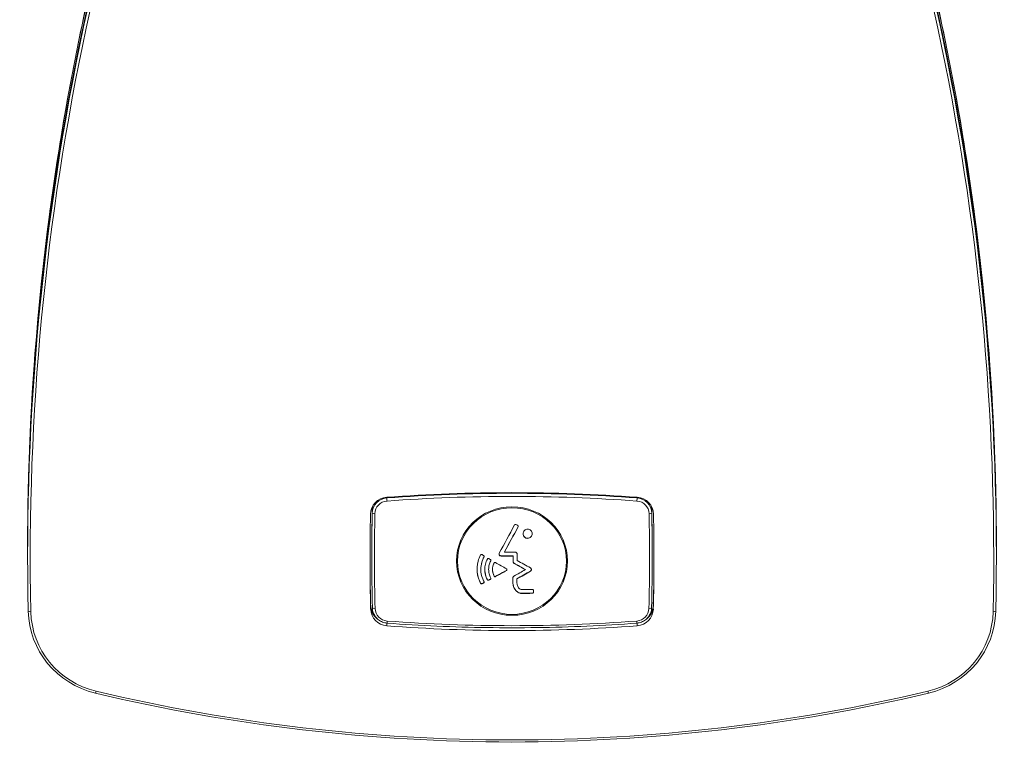
# Model space of a CAD drawing. Units: millimetres. Extents: x -2 to 375, y -2 to 260.
# Drawn here: x -2 to 110, y -2 to 82 of the extents above; entities that cross this region are included whole.
import ezdxf

# ---------------------------------------------------------------- set-up
doc = ezdxf.new("R2010")
doc.units = ezdxf.units.MM
doc.layers.add('Visible (ISO)', color=7, linetype='Continuous', lineweight=15)
doc.layers.add('Visible Narrow (ISO)', color=7, linetype='Continuous', lineweight=15)

msp = doc.modelspace()

# ---------------------------------------------------------------- linework, layer by layer
at = {"layer": 'Visible (ISO)'}
for p, q in [((-0.774, 21.436), (-0.774, 22.163)), ((-0.774, 21.394), (-0.774, 21.436)), ((-0.774, 21.373), (-0.774, 21.061)), ((38.308, 21.436), (38.308, 21.124)), ((53.362, 21.557), (53.362, 21.577)), ((54.807, 20.596), (54.807, 21.33)), ((70.144, 21.436), (70.144, 21.124)), ((109.226, 21.436), (109.226, 22.163)), ((109.226, 21.394), (109.226, 21.436)), ((109.226, 21.373), (109.226, 21.061)), ((54.352, 21.104), (54.352, 21.125)), ((54.352, 21.104), (54.352, 20.466)), ((50.693, 19.607), (50.693, 19.628)), ((51.574, 19.585), (51.574, 19.606)), ((55.746, 19.566), (55.746, 19.587)), ((54.334, 18.639), (54.334, 18.041)), ((54.79, 18.514), (54.79, 18.535)), ((54.79, 18.042), (54.79, 18.514)), ((56.667, 16.99), (56.667, 17.2))]:
    msp.add_line(p, q, dxfattribs=at)
for centre, major_axis, ratio, start_param, end_param in [((299.226, 21.061), (-300, 0), 0.9781476, 5.8494622, 6.304366), ((299.226, 21.394), (-300, 0), 0.9781476, 5.8494622, 6.2832562), ((299.226, 21.436), (-300, 0), 0.9781476, 5.8494622, 6.2831853), ((299.226, 21.436), (-300, 0), 0.9781476, 5.8494622, 6.2831853), ((299.226, 21.373), (-300, 0), 0.9781476, 5.8494622, 6.2831853), ((-190.774, 21.436), (300, 0), 0.9781476, 0, 0.4337231), ((-190.774, 21.436), (300, 0), 0.9781476, 0, 0.4337231), ((-190.774, 21.394), (300, 0), 0.9781476, 6.2831145, 6.7169084), ((-190.774, 21.373), (300, 0), 0.9781476, 0, 0.4337231), ((-190.774, 21.061), (300, 0), 0.9781476, 6.2620046, 6.7169084), ((299.226, 20.999), (-299.7, 0), 0.9781476, 5.8494622, 6.304366), ((-190.774, 20.999), (299.7, 0), 0.9781476, 6.2620046, 6.7169084), ((54.226, -154.61), (187, 0), 0.9781476, 1.4946635, 1.6469291), ((40.155, 25.823), (-2, 0), 0.9781476, 4.7885218, 6.2641497), ((40.155, 26.26), (-1.8, 0), 0.9781476, 5.9267232, 6.2641497), ((68.297, 25.823), (2, 0), 0.9781476, 0.0190356, 1.4946635), ((68.297, 26.26), (1.8, 0), 0.9781476, 0.0190356, 0.3564621), ((299.226, 20.999), (-261.118, 0), 0.9781476, 6.2641497, 6.3063342), ((299.226, 21.436), (-260.918, 0), 0.9781476, 6.2641497, 6.2831853), ((-190.774, 21.436), (260.918, 0), 0.9781476, 0, 0.0190356), ((-190.774, 20.999), (261.118, 0), 0.9781476, 6.2600364, 6.3022209), ((52.659, 26.693), (12.323, 23.205), 0.0992028, 4.5372019, 4.6765432), ((56.141, 29.31), (22.757, -12.631), 0.182718, 4.7494302, 4.7579298), ((53.06, 26.48), (-12.289, -23.141), 0.0992032, 1.4102538, 1.5353693), ((53.06, 26.48), (-12.336, -23.229), 0.0992032, 1.4101619, 1.5347969), ((53.746, 25.047), (22.664, -13.377), 0.1800568, 4.6898827, 4.6977626), ((54.226, 27.023), (26.308, 0), 0.2079117, 4.6795155, 4.7258178), ((299.226, 21.436), (-261.118, 0), 0.9781476, 0.0008547, 0.0231489), ((299.226, 21.436), (-261.118, 0), 0.9781476, 0.0008547, 0.0231489), ((299.226, 21.394), (-261.118, 0), 0.9781476, 0.0007733, 0.0231489), ((299.226, 21.373), (-261.118, 0), 0.9781476, 0.0007326, 0.0231489), ((53.746, 25.047), (22.664, -13.377), 0.1800569, 4.7235911, 4.7314655), ((53.746, 25.047), (22.664, -13.377), 0.1800569, 4.7572393, 4.8118471), ((54.226, 26.578), (-26.225, 0), 0.2079117, 1.5234018, 1.5755792), ((54.226, 26.578), (-26.325, 0), 0.2079117, 1.5235821, 1.575561), ((54.236, 25.877), (-22.625, 13.28), 0.1803072, 1.6863506, 1.7426362), ((54.236, 25.877), (-22.712, 13.331), 0.1803072, 1.6863122, 1.7423837), ((54.463, 26.264), (22.708, -13.329), 0.1803074, 4.8329165, 4.8990403), ((-190.774, 21.436), (261.118, 0), 0.9781476, 6.2600364, 6.2823306), ((-190.774, 21.436), (261.118, 0), 0.9781476, 6.2600364, 6.2823306), ((-190.774, 21.394), (261.118, 0), 0.9781476, 6.2600364, 6.282412), ((-190.774, 21.373), (261.118, 0), 0.9781476, 6.2600364, 6.2824527), ((54.481, 25.428), (-22.589, -13.333), 0.1800569, 1.3712122, 1.4260914), ((54.481, 25.428), (-22.675, -13.384), 0.1800569, 1.3715692, 1.4262389), ((54.976, 24.594), (22.629, 13.387), 0.1799538, 4.5831325, 4.6401582), ((55.204, 24.208), (-22.517, -13.321), 0.1799542, 1.446449, 1.5138573), ((55.204, 24.208), (-22.603, -13.372), 0.1799542, 1.4465188, 1.5136696), ((54.481, 25.428), (-22.589, -13.333), 0.1800566, 1.3033815, 1.3113249), ((54.481, 25.428), (-22.675, -13.384), 0.1800566, 1.3040004, 1.3119129), ((54.481, 25.428), (-22.589, -13.333), 0.1800569, 1.337347, 1.3452756), ((54.481, 25.428), (-22.675, -13.384), 0.1800569, 1.3378342, 1.3457322), ((54.226, 22.722), (26.139, 0), 0.2079117, 4.7565904, 4.8013822), ((54.226, 22.277), (-25.978, 0), 0.2079117, 1.6152718, 1.6603424), ((54.226, 22.277), (-26.079, 0), 0.2079117, 1.6150995, 1.6599947), ((9.291, 15.054), (-10, 0), 0.9781476, 0.0211807, 1.3320345), ((9.291, 14.991), (-9.7, 0), 0.9781476, 0.0211807, 1.3320345), ((40.178, 15.569), (-2, 0), 0.9781476, 0.0231489, 0.6331399), ((40.178, 15.569), (-2, 0), 0.9781476, 0.0231489, 0.733598), ((40.178, 15.527), (-2, 0), 0.9781476, 0.0231489, 0.8430964), ((40.178, 15.507), (-2, 0), 0.9781476, 0.0231489, 0.9200849), ((40.178, 15.132), (-2, 0), 0.9781476, 0.0231489, 1.4947854), ((68.275, 15.132), (2, 0), 0.9781476, 4.7883999, 6.2600364), ((68.275, 15.507), (2, 0), 0.9781476, 5.3631005, 6.2600364), ((68.275, 15.527), (2, 0), 0.9781476, 5.4400889, 6.2600364), ((68.275, 15.569), (2, 0), 0.9781476, 5.5495874, 6.2600364), ((68.275, 15.569), (2, 0), 0.9781476, 5.6500454, 6.2600364), ((99.161, 14.991), (9.7, 0), 0.9781476, 4.9511508, 6.2620046), ((99.161, 15.054), (10, 0), 0.9781476, 4.9511508, 6.2620046), ((54.226, 195.567), (-187, 0), 0.9781476, 1.4947854, 1.6468073), ((54.226, 195.567), (-199.7, 0), 0.9781476, 1.3320345, 1.8095581), ((54.226, 195.63), (200, 0), 0.9781476, 4.4736272, 4.9511508)]:
    msp.add_ellipse(centre, major_axis=major_axis, ratio=ratio, start_param=start_param, end_param=end_param, dxfattribs=at)
for points, knots in [([(-0.774, 22.163), (-0.774, 30.649), (-0.397, 39.134), (1.106, 56.042), (2.233, 64.463), (5.228, 81.18), (7.096, 89.474), (11.56, 105.874), (14.156, 113.979), (20.056, 129.938), (23.36, 137.793), (27.006, 145.492)], [3.14159265, 3.14159265, 3.14159265, 3.14159265, 3.22833727, 3.22833727, 3.31508189, 3.31508189, 3.40182651, 3.40182651, 3.48857112, 3.48857112, 3.57531574, 3.57531574, 3.57531574, 3.57531574]), ([(81.447, 145.492), (85.092, 137.793), (88.396, 129.938), (94.296, 113.979), (96.892, 105.874), (101.357, 89.474), (103.225, 81.18), (106.22, 64.463), (107.347, 56.042), (108.85, 39.134), (109.226, 30.649), (109.226, 22.163)], [5.84946222, 5.84946222, 5.84946222, 5.84946222, 5.93620684, 5.93620684, 6.02295146, 6.02295146, 6.10969607, 6.10969607, 6.19644069, 6.19644069, 6.28318531, 6.28318531, 6.28318531, 6.28318531]), ([(54.518, 24.639), (54.526, 24.653), (54.535, 24.665), (54.559, 24.685), (54.573, 24.692), (54.602, 24.701), (54.617, 24.703), (54.64, 24.701), (54.648, 24.699), (54.663, 24.694), (54.671, 24.691), (54.678, 24.687)], [0, 0, 0, 0, 0.004662161, 0.004662161, 0.009230557, 0.009230557, 0.013856089, 0.013856089, 0.016200228, 0.016200228, 0.018613997, 0.018613997, 0.018613997, 0.018613997]), ([(54.872, 24.582), (54.885, 24.575), (54.896, 24.565), (54.915, 24.542), (54.923, 24.529), (54.932, 24.499), (54.934, 24.484), (54.932, 24.46), (54.931, 24.452), (54.926, 24.436), (54.923, 24.428), (54.919, 24.421)], [0, 0, 0, 0, 0.004500471, 0.004500471, 0.009024018, 0.009024018, 0.013740228, 0.013740228, 0.016180334, 0.016180334, 0.018695544, 0.018695544, 0.018695544, 0.018695544]), ([(54.933, 24.488), (54.933, 24.487), (54.932, 24.486), (54.931, 24.47), (54.926, 24.456), (54.919, 24.442)], [-0.0048775583, -0.0048775583, -0.0048775583, -0.0048775583, -0.0046419349, -0.0046419349, 0, 0, 0, 0]), ([(55.491, 23.63), (55.491, 23.695), (55.504, 23.765), (55.557, 23.895), (55.597, 23.954), (55.689, 24.048), (55.748, 24.088), (55.875, 24.143), (55.945, 24.158), (56.075, 24.159), (56.145, 24.147), (56.273, 24.096), (56.331, 24.057), (56.424, 23.965), (56.463, 23.907), (56.516, 23.779), (56.529, 23.71), (56.529, 23.579), (56.516, 23.509), (56.463, 23.379), (56.423, 23.32), (56.331, 23.227), (56.273, 23.186), (56.145, 23.131), (56.075, 23.117), (55.945, 23.115), (55.876, 23.127), (55.748, 23.178), (55.69, 23.217), (55.597, 23.309), (55.557, 23.367), (55.504, 23.495), (55.491, 23.564), (55.491, 23.63)], [0, 0, 0, 0, 0.01976303, 0.01976303, 0.03952606, 0.03952606, 0.05917122, 0.05917122, 0.07881639, 0.07881639, 0.09839212, 0.09839212, 0.11796785, 0.11796785, 0.13760633, 0.13760633, 0.15724481, 0.15724481, 0.1770083, 0.1770083, 0.19677179, 0.19677179, 0.21641596, 0.21641596, 0.23606014, 0.23606014, 0.25560784, 0.25560784, 0.27515554, 0.27515554, 0.29482122, 0.29482122, 0.3144869, 0.3144869, 0.3144869, 0.3144869]), ([(56.529, 23.655), (56.528, 23.592), (56.515, 23.526), (56.463, 23.4), (56.423, 23.341), (56.331, 23.248), (56.273, 23.207), (56.145, 23.152), (56.075, 23.138), (55.945, 23.136), (55.876, 23.148), (55.748, 23.199), (55.69, 23.238), (55.597, 23.33), (55.557, 23.388), (55.505, 23.512), (55.492, 23.578), (55.491, 23.64)], [0.15830306, 0.15830306, 0.15830306, 0.15830306, 0.17701611, 0.17701611, 0.19678121, 0.19678121, 0.21642607, 0.21642607, 0.23607092, 0.23607092, 0.25561856, 0.25561856, 0.2751662, 0.2751662, 0.29483273, 0.29483273, 0.31345024, 0.31345024, 0.31345024, 0.31345024]), ([(50.666, 18.01), (50.457, 18.39), (50.325, 18.804), (50.231, 19.617), (50.247, 20.057), (50.444, 20.763), (50.542, 21.002), (50.666, 21.228), (50.666, 21.228), (50.673, 21.24), (50.682, 21.251), (50.704, 21.269), (50.717, 21.276), (50.746, 21.285), (50.761, 21.286), (50.785, 21.284), (50.794, 21.282), (50.812, 21.277), (50.82, 21.273), (50.828, 21.268)], [0, 0, 0, 0, 0.13297497, 0.13297497, 0.25220248, 0.25220248, 0.31646092, 0.31646092, 0.3164666, 0.3164666, 0.33200732, 0.33200732, 0.3475721, 0.3475721, 0.36394335, 0.36394335, 0.3734157, 0.3734157, 0.38318213, 0.38318213, 0.38318213, 0.38318213]), ([(52.984, 21.111), (52.951, 21.111), (52.919, 21.117), (52.862, 21.141), (52.838, 21.157), (52.804, 21.192), (52.783, 21.216), (52.756, 21.279), (52.751, 21.308), (52.751, 21.356), (52.753, 21.374), (52.762, 21.41), (52.769, 21.428), (52.778, 21.444)], [0, 0, 0, 0, 0.009810194, 0.009810194, 0.018420714, 0.018420714, 0.02447666, 0.02447666, 0.02900031, 0.02900031, 0.031855525, 0.031855525, 0.034780419, 0.034780419, 0.034780419, 0.034780419]), ([(52.984, 21.131), (52.96, 21.132), (52.935, 21.135), (52.889, 21.149), (52.867, 21.16), (52.837, 21.18), (52.819, 21.195), (52.781, 21.242), (52.768, 21.268), (52.755, 21.314), (52.752, 21.331), (52.751, 21.348)], [-0.070947513, -0.070947513, -0.070947513, -0.070947513, -0.053316135, -0.053316135, -0.035798317, -0.035798317, -0.026780696, -0.026780696, -0.017679543, -0.017679543, -0.012448025, -0.012448025, -0.012448025, -0.012448025]), ([(54.579, 21.554), (54.609, 21.554), (54.638, 21.549), (54.692, 21.527), (54.717, 21.512), (54.759, 21.471), (54.776, 21.447), (54.795, 21.406), (54.799, 21.391), (54.806, 21.361), (54.807, 21.346), (54.807, 21.33)], [0, 0, 0, 0, 0.008819275, 0.008819275, 0.017571104, 0.017571104, 0.026567484, 0.026567484, 0.03120319, 0.03120319, 0.035975192, 0.035975192, 0.035975192, 0.035975192]), ([(38.308, 21.124), (38.308, 20.73), (38.309, 20.336), (38.313, 19.548), (38.316, 19.154), (38.323, 18.367), (38.328, 17.973), (38.339, 17.185), (38.346, 16.791), (38.361, 16.004), (38.369, 15.61), (38.378, 15.216)], [3.141592654, 3.141592654, 3.141592654, 3.141592654, 3.146222439, 3.146222439, 3.150852225, 3.150852225, 3.155482011, 3.155482011, 3.160111797, 3.160111797, 3.164741582, 3.164741582, 3.164741582, 3.164741582]), ([(51.051, 21.027), (50.935, 20.816), (50.847, 20.593), (50.724, 20.121), (50.693, 19.876), (50.693, 19.628)], [-0.15050442, -0.15050442, -0.15050442, -0.15050442, -0.07650917, -0.07650917, 0, 0, 0, 0]), ([(51.051, 21.006), (50.948, 20.819), (50.867, 20.621), (50.731, 20.153), (50.693, 19.881), (50.693, 19.607)], [0, 0, 0, 0, 0.06575659, 0.06575659, 0.15040075, 0.15040075, 0.15040075, 0.15040075]), ([(51.006, 21.162), (51.019, 21.154), (51.031, 21.144), (51.049, 21.12), (51.056, 21.106), (51.064, 21.077), (51.066, 21.062), (51.062, 21.033), (51.058, 21.019), (51.051, 21.006)], [0, 0, 0, 0, 0.004612089, 0.004612089, 0.009147643, 0.009147643, 0.013788839, 0.013788839, 0.018216146, 0.018216146, 0.018216146, 0.018216146]), ([(51.064, 21.071), (51.064, 21.071), (51.064, 21.07), (51.062, 21.055), (51.058, 21.04), (51.051, 21.027)], [-0.0047480712, -0.0047480712, -0.0047480712, -0.0047480712, -0.0045756432, -0.0045756432, 0, 0, 0, 0]), ([(51.591, 18.366), (51.578, 18.359), (51.563, 18.355), (51.533, 18.351), (51.518, 18.353), (51.488, 18.361), (51.473, 18.368), (51.449, 18.387), (51.438, 18.398), (51.421, 18.428), (51.378, 18.509), (51.206, 18.913), (51.139, 19.233), (51.131, 19.773), (51.155, 19.988), (51.256, 20.397), (51.331, 20.59), (51.428, 20.772)], [0, 0, 0, 0, 0.00467443, 0.00467443, 0.009277509, 0.009277509, 0.013995518, 0.013995518, 0.018721863, 0.018721863, 0.02433118, 0.02433118, 0.040654634, 0.040654634, 0.051427307, 0.051427307, 0.061711464, 0.061711464, 0.061711464, 0.061711464]), ([(51.428, 20.772), (51.435, 20.786), (51.444, 20.797), (51.467, 20.816), (51.481, 20.823), (51.51, 20.832), (51.525, 20.834), (51.549, 20.832), (51.558, 20.83), (51.575, 20.825), (51.583, 20.821), (51.591, 20.816)], [0, 0, 0, 0, 0.004586568, 0.004586568, 0.009141009, 0.009141009, 0.01382494, 0.01382494, 0.016476972, 0.016476972, 0.019222808, 0.019222808, 0.019222808, 0.019222808]), ([(51.815, 20.579), (51.737, 20.432), (51.677, 20.276), (51.595, 19.948), (51.574, 19.778), (51.574, 19.606)], [-0.10436577, -0.10436577, -0.10436577, -0.10436577, -0.05304314, -0.05304314, 0, 0, 0, 0]), ([(51.815, 20.558), (51.742, 20.421), (51.686, 20.277), (51.598, 19.95), (51.574, 19.769), (51.574, 19.585)], [0, 0, 0, 0, 0.04771891, 0.04771891, 0.10429116, 0.10429116, 0.10429116, 0.10429116]), ([(51.77, 20.712), (51.783, 20.704), (51.795, 20.694), (51.813, 20.67), (51.82, 20.657), (51.828, 20.629), (51.829, 20.613), (51.826, 20.584), (51.822, 20.571), (51.815, 20.558)], [0, 0, 0, 0, 0.004541639, 0.004541639, 0.009012936, 0.009012936, 0.013640755, 0.013640755, 0.018002053, 0.018002053, 0.018002053, 0.018002053]), ([(52.191, 18.829), (52.091, 19.029), (52.033, 19.244), (52.006, 19.655), (52.023, 19.877), (52.116, 20.151), (52.131, 20.192), (52.159, 20.255), (52.169, 20.278), (52.185, 20.31), (52.189, 20.321), (52.203, 20.343), (52.212, 20.354), (52.236, 20.372), (52.249, 20.378), (52.279, 20.386), (52.294, 20.388), (52.318, 20.385), (52.325, 20.383), (52.341, 20.378), (52.349, 20.375), (52.356, 20.37)], [0, 0, 0, 0, 0.06862869, 0.06862869, 0.12690667, 0.12690667, 0.1372573, 0.1372573, 0.14315232, 0.14315232, 0.14586926, 0.14586926, 0.14930145, 0.14930145, 0.15276791, 0.15276791, 0.15636191, 0.15636191, 0.15822115, 0.15822115, 0.16014728, 0.16014728, 0.16014728, 0.16014728]), ([(54.466, 20.294), (54.444, 20.306), (54.424, 20.322), (54.391, 20.359), (54.378, 20.38), (54.357, 20.43), (54.352, 20.458), (54.352, 20.487)], [-0.024008605, -0.024008605, -0.024008605, -0.024008605, -0.016333904, -0.016333904, -0.008780282, -0.008780282, 0, 0, 0, 0]), ([(54.466, 20.273), (54.441, 20.287), (54.418, 20.306), (54.385, 20.347), (54.373, 20.369), (54.356, 20.416), (54.352, 20.441), (54.352, 20.466)], [0, 0, 0, 0, 0.008778951, 0.008778951, 0.016333253, 0.016333253, 0.024008686, 0.024008686, 0.024008686, 0.024008686]), ([(70.074, 15.216), (70.084, 15.61), (70.092, 16.004), (70.107, 16.791), (70.113, 17.185), (70.125, 17.973), (70.129, 18.367), (70.137, 19.154), (70.14, 19.548), (70.143, 20.336), (70.144, 20.73), (70.144, 21.124)], [6.260036378, 6.260036378, 6.260036378, 6.260036378, 6.264666164, 6.264666164, 6.26929595, 6.26929595, 6.273925736, 6.273925736, 6.278555521, 6.278555521, 6.283185307, 6.283185307, 6.283185307, 6.283185307]), ([(50.666, 18.031), (50.508, 18.32), (50.393, 18.628), (50.278, 19.173), (50.254, 19.402), (50.253, 19.631)], [-1.90216709, -1.90216709, -1.90216709, -1.90216709, -1.35510056, -1.35510056, -0.97123776, -0.97123776, -0.97123776, -0.97123776]), ([(50.693, 19.607), (50.693, 19.24), (50.761, 18.879), (50.926, 18.461), (50.959, 18.387), (51.011, 18.281), (51.027, 18.249), (51.045, 18.215), (51.047, 18.213), (51.048, 18.209), (51.049, 18.208), (51.051, 18.204), (51.051, 18.204), (51.059, 18.19), (51.063, 18.176), (51.065, 18.147), (51.064, 18.133), (51.055, 18.106), (51.049, 18.093), (51.03, 18.071), (51.019, 18.062), (51.006, 18.055)], [0, 0, 0, 0, 0.11326599, 0.11326599, 0.13832413, 0.13832413, 0.14942573, 0.14942573, 0.1501776, 0.1501776, 0.15059134, 0.15059134, 0.15154429, 0.15154429, 0.16197322, 0.16197322, 0.17238844, 0.17238844, 0.18261683, 0.18261683, 0.19310794, 0.19310794, 0.19310794, 0.19310794]), ([(51.591, 18.387), (51.583, 18.383), (51.575, 18.38), (51.558, 18.375), (51.549, 18.374), (51.525, 18.373), (51.51, 18.375), (51.481, 18.385), (51.468, 18.393), (51.439, 18.417), (51.43, 18.433), (51.392, 18.505), (51.366, 18.561), (51.31, 18.689), (51.282, 18.762), (51.169, 19.108), (51.135, 19.37), (51.134, 19.606)], [-0.24284858, -0.24284858, -0.24284858, -0.24284858, -0.24086862, -0.24086862, -0.23895871, -0.23895871, -0.2356086, -0.2356086, -0.23235449, -0.23235449, -0.22738894, -0.22738894, -0.21294873, -0.21294873, -0.19445397, -0.19445397, -0.12673998, -0.12673998, -0.12673998, -0.12673998]), ([(51.574, 19.585), (51.574, 19.424), (51.592, 19.264), (51.67, 18.935), (51.732, 18.768), (51.815, 18.611)], [0, 0, 0, 0, 0.04970808, 0.04970808, 0.10433287, 0.10433287, 0.10433287, 0.10433287]), ([(52.191, 18.849), (52.131, 18.97), (52.086, 19.097), (52.029, 19.346), (52.015, 19.467), (52.014, 19.587)], [-0.100519239, -0.100519239, -0.100519239, -0.100519239, -0.079657378, -0.079657378, -0.060753303, -0.060753303, -0.060753303, -0.060753303]), ([(53.6, 19.658), (53.613, 19.65), (53.625, 19.64), (53.643, 19.617), (53.65, 19.604), (53.658, 19.576), (53.659, 19.561), (53.656, 19.532), (53.651, 19.517), (53.639, 19.495), (53.633, 19.487), (53.618, 19.472), (53.609, 19.466), (53.6, 19.46)], [0, 0, 0, 0, 0.004660025, 0.004660025, 0.009057406, 0.009057406, 0.013650412, 0.013650412, 0.01836957, 0.01836957, 0.021485809, 0.021485809, 0.024780295, 0.024780295, 0.024780295, 0.024780295]), ([(53.658, 19.569), (53.657, 19.562), (53.656, 19.555), (53.65, 19.534), (53.643, 19.521), (53.625, 19.498), (53.613, 19.489), (53.6, 19.481)], [-0.011323194, -0.011323194, -0.011323194, -0.011323194, -0.009079168, -0.009079168, -0.004669683, -0.004669683, 0, 0, 0, 0]), ([(56.315, 19.767), (56.341, 19.753), (56.363, 19.734), (56.4, 19.689), (56.414, 19.663), (56.43, 19.607), (56.432, 19.577), (56.424, 19.52), (56.415, 19.492), (56.39, 19.45), (56.378, 19.434), (56.35, 19.406), (56.334, 19.394), (56.316, 19.383)], [0, 0, 0, 0, 0.008891534, 0.008891534, 0.017918248, 0.017918248, 0.027034912, 0.027034912, 0.035857289, 0.035857289, 0.041934114, 0.041934114, 0.048066661, 0.048066661, 0.048066661, 0.048066661]), ([(56.429, 19.587), (56.429, 19.57), (56.426, 19.554), (56.413, 19.51), (56.4, 19.484), (56.363, 19.438), (56.341, 19.419), (56.316, 19.404)], [-0.02286749, -0.02286749, -0.02286749, -0.02286749, -0.01766173, -0.01766173, -0.008779708, -0.008779708, 0, 0, 0, 0]), ([(50.828, 17.983), (50.82, 17.979), (50.812, 17.975), (50.794, 17.971), (50.785, 17.969), (50.761, 17.969), (50.746, 17.971), (50.717, 17.981), (50.705, 17.988), (50.682, 18.007), (50.673, 18.018), (50.666, 18.031)], [-0.018972752, -0.018972752, -0.018972752, -0.018972752, -0.01618101, -0.01618101, -0.013482216, -0.013482216, -0.00883495, -0.00883495, -0.004420205, -0.004420205, 0, 0, 0, 0]), ([(50.828, 17.962), (50.815, 17.955), (50.8, 17.95), (50.769, 17.947), (50.754, 17.948), (50.724, 17.957), (50.71, 17.964), (50.691, 17.978), (50.685, 17.983), (50.675, 17.996), (50.67, 18.003), (50.666, 18.01)], [0, 0, 0, 0, 0.004686248, 0.004686248, 0.009326454, 0.009326454, 0.014004492, 0.014004492, 0.01645296, 0.01645296, 0.018985784, 0.018985784, 0.018985784, 0.018985784]), ([(51.064, 18.162), (51.063, 18.155), (51.062, 18.149), (51.056, 18.128), (51.049, 18.115), (51.031, 18.093), (51.019, 18.084), (51.006, 18.077)], [-0.011354742, -0.011354742, -0.011354742, -0.011354742, -0.009224054, -0.009224054, -0.004639958, -0.004639958, 0, 0, 0, 0]), ([(51.815, 18.611), (51.822, 18.597), (51.826, 18.583), (51.829, 18.554), (51.828, 18.539), (51.819, 18.512), (51.812, 18.5), (51.794, 18.478), (51.783, 18.469), (51.77, 18.462)], [0, 0, 0, 0, 0.004617209, 0.004617209, 0.009198431, 0.009198431, 0.013551783, 0.013551783, 0.018056993, 0.018056993, 0.018056993, 0.018056993]), ([(51.828, 18.568), (51.827, 18.562), (51.826, 18.555), (51.82, 18.534), (51.813, 18.522), (51.795, 18.499), (51.783, 18.49), (51.77, 18.483)], [-0.011255178, -0.011255178, -0.011255178, -0.011255178, -0.009075026, -0.009075026, -0.004564636, -0.004564636, 0, 0, 0, 0]), ([(52.356, 18.799), (52.347, 18.794), (52.338, 18.79), (52.32, 18.786), (52.311, 18.784), (52.286, 18.784), (52.271, 18.787), (52.242, 18.797), (52.229, 18.805), (52.207, 18.825), (52.198, 18.836), (52.191, 18.849)], [-0.019410405, -0.019410405, -0.019410405, -0.019410405, -0.016474066, -0.016474066, -0.01364179, -0.01364179, -0.008995842, -0.008995842, -0.004518128, -0.004518128, 0, 0, 0, 0]), ([(52.356, 18.778), (52.343, 18.77), (52.328, 18.766), (52.298, 18.762), (52.283, 18.763), (52.253, 18.771), (52.239, 18.778), (52.219, 18.792), (52.213, 18.798), (52.201, 18.812), (52.196, 18.82), (52.191, 18.829)], [0, 0, 0, 0, 0.004602391, 0.004602391, 0.009151633, 0.009151633, 0.013813038, 0.013813038, 0.016563824, 0.016563824, 0.019414714, 0.019414714, 0.019414714, 0.019414714]), ([(54.334, 18.639), (54.334, 18.668), (54.34, 18.696), (54.36, 18.744), (54.373, 18.765), (54.406, 18.802), (54.426, 18.817), (54.448, 18.83)], [0, 0, 0, 0, 0.008830038, 0.008830038, 0.016325694, 0.016325694, 0.023962012, 0.023962012, 0.023962012, 0.023962012]), ([(55.381, 16.881), (55.306, 16.88), (55.232, 16.887), (55.091, 16.919), (55.026, 16.942), (54.846, 17.03), (54.744, 17.113), (54.543, 17.344), (54.46, 17.504), (54.358, 17.805), (54.334, 17.947), (54.334, 18.062)], [-0.13383206, -0.13383206, -0.13383206, -0.13383206, -0.11793161, -0.11793161, -0.10320492, -0.10320492, -0.0748379, -0.0748379, -0.0360396, -0.0360396, 0, 0, 0, 0]), ([(55.381, 16.86), (55.263, 16.859), (55.149, 16.877), (54.941, 16.956), (54.852, 17.01), (54.676, 17.16), (54.596, 17.26), (54.469, 17.473), (54.419, 17.59), (54.351, 17.828), (54.334, 17.944), (54.334, 18.041)], [0, 0, 0, 0, 0.03540428, 0.03540428, 0.06756556, 0.06756556, 0.10690392, 0.10690392, 0.14544994, 0.14544994, 0.18528815, 0.18528815, 0.18528815, 0.18528815]), ([(54.79, 18.042), (54.79, 18.003), (54.798, 17.942), (54.842, 17.757), (54.895, 17.617), (55.025, 17.446), (55.077, 17.395), (55.175, 17.337), (55.211, 17.321), (55.292, 17.298), (55.336, 17.293), (55.381, 17.293)], [0, 0, 0, 0, 0.012110169, 0.012110169, 0.031596208, 0.031596208, 0.041549695, 0.041549695, 0.04684314, 0.04684314, 0.052789862, 0.052789862, 0.052789862, 0.052789862]), ([(56.549, 17.309), (56.564, 17.309), (56.579, 17.307), (56.607, 17.297), (56.62, 17.289), (56.642, 17.27), (56.651, 17.257), (56.66, 17.237), (56.663, 17.23), (56.666, 17.215), (56.667, 17.207), (56.667, 17.2)], [0, 0, 0, 0, 0.00453498, 0.00453498, 0.00910174, 0.00910174, 0.013847268, 0.013847268, 0.016239785, 0.016239785, 0.018708959, 0.018708959, 0.018708959, 0.018708959]), ([(56.667, 17.011), (56.667, 17.003), (56.666, 16.995), (56.662, 16.979), (56.66, 16.972), (56.65, 16.952), (56.641, 16.94), (56.62, 16.919), (56.607, 16.911), (56.579, 16.9), (56.564, 16.897), (56.549, 16.897)], [-0.018591888, -0.018591888, -0.018591888, -0.018591888, -0.016047471, -0.016047471, -0.013587787, -0.013587787, -0.008993159, -0.008993159, -0.004530763, -0.004530763, 0, 0, 0, 0]), ([(56.667, 16.99), (56.667, 16.975), (56.664, 16.961), (56.652, 16.934), (56.644, 16.922), (56.623, 16.901), (56.61, 16.892), (56.589, 16.883), (56.581, 16.88), (56.566, 16.877), (56.558, 16.876), (56.549, 16.876)], [0, 0, 0, 0, 0.004639764, 0.004639764, 0.009174964, 0.009174964, 0.013776052, 0.013776052, 0.016153352, 0.016153352, 0.01859716, 0.01859716, 0.01859716, 0.01859716]), ([(38.378, 15.216), (38.382, 15.042), (38.413, 14.869), (38.524, 14.538), (38.604, 14.381), (38.808, 14.098), (38.931, 13.971), (39.209, 13.758), (39.364, 13.671), (39.693, 13.547), (39.866, 13.508), (40.042, 13.495)], [3.1647416, 3.1647416, 3.1647416, 3.1647416, 3.4590689, 3.4590689, 3.7533962, 3.7533962, 4.0477235, 4.0477235, 4.3420508, 4.3420508, 4.636378, 4.636378, 4.636378, 4.636378]), ([(68.411, 13.495), (68.586, 13.508), (68.76, 13.547), (69.088, 13.671), (69.243, 13.758), (69.522, 13.971), (69.645, 14.098), (69.848, 14.381), (69.929, 14.538), (70.04, 14.869), (70.07, 15.042), (70.074, 15.216)], [4.7883999, 4.7883999, 4.7883999, 4.7883999, 5.0827272, 5.0827272, 5.3770545, 5.3770545, 5.6713818, 5.6713818, 5.9657091, 5.9657091, 6.2600364, 6.2600364, 6.2600364, 6.2600364]), ([(40.042, 13.495), (41.929, 13.354), (43.819, 13.242), (47.601, 13.073), (49.494, 13.017), (53.28, 12.96), (55.173, 12.96), (58.959, 13.017), (60.851, 13.073), (64.633, 13.242), (66.523, 13.354), (68.411, 13.495)], [4.63637805, 4.63637805, 4.63637805, 4.63637805, 4.66678242, 4.66678242, 4.69718679, 4.69718679, 4.72759117, 4.72759117, 4.75799554, 4.75799554, 4.78839991, 4.78839991, 4.78839991, 4.78839991])]:
    msp.add_open_spline(points, degree=3, knots=knots, dxfattribs=at)
msp.add_open_spline([(51.828, 20.622), (51.826, 20.607), (51.822, 20.592), (51.815, 20.579)], degree=3, dxfattribs=at)
at = {"layer": 'Visible Narrow (ISO)'}
for p, q in [((40.018, 27.775), (40.018, 27.704)), ((68.434, 27.775), (68.434, 27.704)), ((38.356, 26.294), (38.356, 25.982)), ((70.097, 26.294), (70.097, 25.982)), ((54.919, 24.421), (54.919, 24.442)), ((51.051, 21.006), (51.051, 21.027)), ((51.815, 20.558), (51.815, 20.579)), ((52.984, 21.111), (52.984, 21.131)), ((54.466, 20.273), (54.466, 20.294)), ((53.6, 19.46), (53.6, 19.481)), ((56.316, 19.383), (56.316, 19.404)), ((50.666, 18.01), (50.666, 18.031)), ((50.828, 17.962), (50.828, 17.983)), ((51.006, 18.055), (51.006, 18.077)), ((51.591, 18.366), (51.591, 18.387)), ((51.77, 18.462), (51.77, 18.483)), ((52.191, 18.829), (52.191, 18.849)), ((52.356, 18.778), (52.356, 18.799)), ((55.381, 16.86), (55.381, 16.881)), ((56.549, 16.876), (56.549, 16.897)), ((-0.706, 14.847), (-0.406, 14.79)), ((38.178, 15.524), (38.178, 15.482)), ((38.178, 15.461), (38.178, 15.087)), ((70.274, 15.524), (70.274, 15.482)), ((70.274, 15.461), (70.274, 15.087)), ((109.159, 14.847), (108.859, 14.79)), ((40.026, 13.496), (40.026, 13.182)), ((68.427, 13.496), (68.427, 13.182)), ((6.997, 5.772), (6.926, 5.55)), ((101.526, 5.55), (101.455, 5.772))]:
    msp.add_line(p, q, dxfattribs=at)
for centre, major_axis, ratio, start_param, end_param in [((299.226, 22.163), (-300, 0), 0.9781476, 5.8494622, 6.2831853), ((-190.774, 22.163), (300, 0), 0.9781476, 0, 0.4337231), ((54.226, -154.485), (-186.8, 0), 0.9781476, 4.6362562, 4.7885218), ((54.226, -154.547), (186.5, 0), 0.9781476, 1.4946635, 1.6469291), ((40.155, 25.948), (-1.8, 0), 0.9781476, 4.7885218, 6.2641497), ((40.155, 25.886), (-1.5, 0), 0.9781476, 4.7885218, 6.2641497), ((40.041, 27.411), (-0.022, 0.299), 0.0158136, 0.2088503, 1.7796467), ((68.411, 27.411), (0.022, 0.299), 0.0158136, 4.5035386, 6.074335), ((68.297, 25.886), (1.5, 0), 0.9781476, 0.0190356, 1.4946635), ((68.297, 25.948), (1.8, 0), 0.9781476, 0.0190356, 1.4946635), ((299.226, 21.124), (-260.918, 0), 0.9781476, 6.2641497, 6.2831853), ((38.656, 25.976), (-0.3, 0.006), 0.207874, 0.0040459, 1.5748422), ((299.226, 21.061), (-260.618, 0), 0.9781476, 6.2641497, 6.3063342), ((-190.774, 21.061), (260.618, 0), 0.9781476, 6.2600364, 6.3022209), ((69.797, 25.976), (0.3, 0.006), 0.207874, 4.7083431, 6.2791394), ((-190.774, 21.124), (260.918, 0), 0.9781476, 0, 0.0190356), ((38.678, 15.223), (-0.3, -0.007), 0.207856, 0, 1.5658763), ((40.178, 15.195), (-1.5, 0), 0.9781476, 0.0231489, 1.4947854), ((68.275, 15.195), (1.5, 0), 0.9781476, 4.7883999, 6.2600364), ((69.774, 15.223), (0.3, -0.007), 0.207856, 4.717309, 6.2831853), ((40.064, 13.794), (-0.022, -0.299), 0.0157883, 0, 1.3619441), ((54.226, 195.63), (-186.5, 0), 0.9781476, 1.4947854, 1.6468073), ((68.389, 13.794), (0.022, -0.299), 0.0157883, 4.9212412, 6.2831853)]:
    msp.add_ellipse(centre, major_axis=major_axis, ratio=ratio, start_param=start_param, end_param=end_param, dxfattribs=at)
for centre, major_axis in [((54.226, 20.541), (-6.3, 0)), ((54.226, 20.538), (6.183, 0))]:
    msp.add_ellipse(centre, major_axis=major_axis, ratio=0.9781476, dxfattribs=at)

doc.saveas('drawing.dxf')
